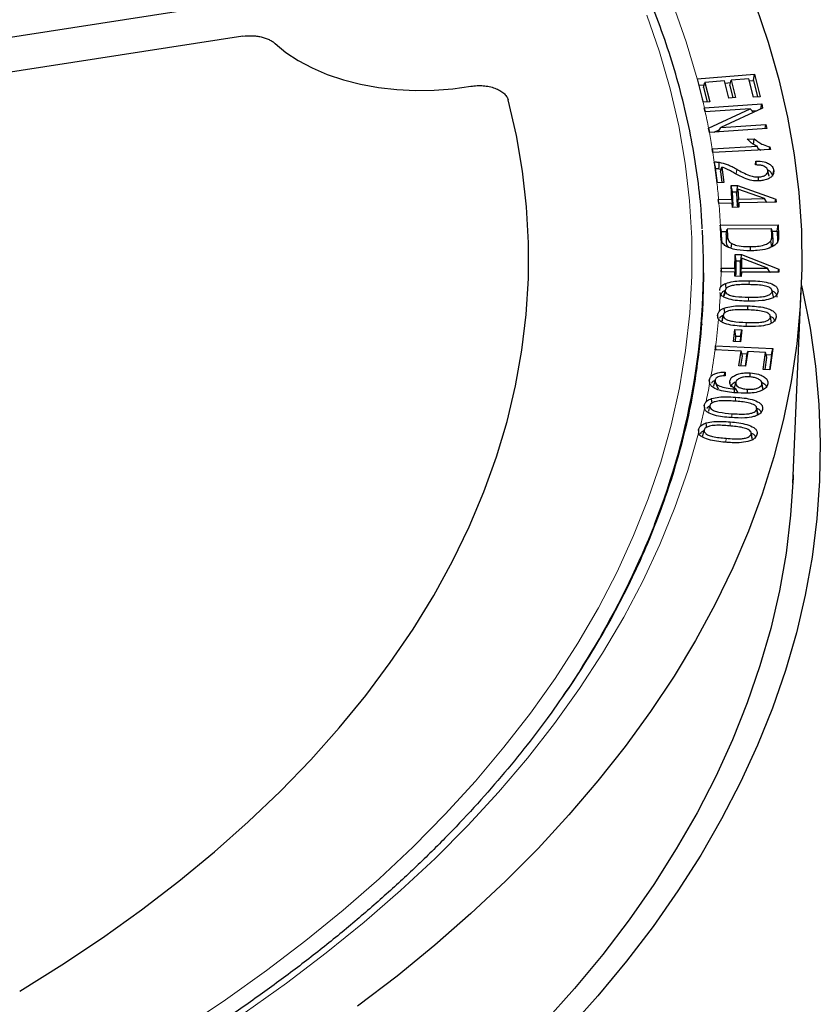
# Model space of a CAD drawing. Units: millimetres. Extents: x 0 to 420, y 0 to 297.
# Drawn here: x 355 to 374, y 193 to 217 of the extents above; entities that cross this region are included whole.
import ezdxf

# ---------------------------------------------------------------- set-up
doc = ezdxf.new("R2010")
doc.units = ezdxf.units.MM

msp = doc.modelspace()

# ---------------------------------------------------------------- linework, layer by layer
at = {"color": 7, "linetype": 'Continuous', "lineweight": 25}
for p, q in [((359.7474, 217.3953), (345.3578, 215.1694)), ((360.1171, 216.5987), (352.6601, 215.4452)), ((371.2509, 215.553), (371.2494, 215.5529)), ((371.2509, 215.553), (372.657, 215.6715)), ((371.92, 215.5059), (371.4408, 215.4655)), ((372.0267, 215.0821), (371.92, 215.5059)), ((372.051, 215.3946), (372.0853, 215.5198)), ((372.5161, 215.5561), (372.0853, 215.5198)), ((372.0853, 215.5198), (372.1921, 215.096)), ((372.6302, 215.1035), (372.5161, 215.5561)), ((372.5295, 215.5031), (372.6314, 215.5117)), ((372.6314, 215.5117), (372.657, 215.6715)), ((372.6314, 215.5117), (372.7321, 215.1121)), ((372.657, 215.6715), (372.7965, 215.1176)), ((371.2883, 215.3986), (371.4256, 215.4101)), ((371.4065, 215.3403), (371.4408, 215.4655)), ((371.4065, 215.3403), (371.495, 214.9896)), ((371.4408, 215.4655), (371.5595, 214.9951)), ((371.9333, 215.4529), (372.0701, 215.4644)), ((372.051, 215.3946), (372.1276, 215.0906)), ((371.5595, 214.9951), (371.3945, 214.9811)), ((372.1921, 215.096), (372.0267, 215.0821)), ((372.7965, 215.1176), (372.6302, 215.1035)), ((371.3945, 214.9811), (371.3936, 214.9811)), ((371.4258, 214.8447), (371.4241, 214.8446)), ((371.4241, 214.8446), (371.4441, 214.7475)), ((371.4451, 214.7476), (371.4241, 214.8446)), ((371.4258, 214.8447), (372.8323, 214.9414)), ((371.4441, 214.7475), (371.4473, 214.7477)), ((372.5508, 214.8235), (371.4473, 214.7477)), ((371.5301, 214.3471), (372.5508, 214.8235)), ((372.8537, 214.8374), (371.8311, 214.3596)), ((372.6298, 214.7328), (372.5508, 214.8235)), ((372.5993, 214.7678), (372.723, 214.7763)), ((372.8118, 214.8178), (372.8323, 214.9414)), ((372.8323, 214.9414), (372.8537, 214.8374)), ((371.5301, 214.3471), (371.527, 214.3457)), ((371.527, 214.3457), (371.5484, 214.2417)), ((371.5495, 214.2418), (371.527, 214.3457)), ((372.9566, 214.3385), (371.5502, 214.2418)), ((371.6701, 214.2501), (371.8018, 214.3115)), ((371.7684, 214.2568), (371.8311, 214.3596)), ((371.8311, 214.3596), (372.9366, 214.4356)), ((372.9201, 214.336), (372.9366, 214.4356)), ((372.9366, 214.4356), (372.9566, 214.3385)), ((371.5484, 214.2417), (371.5502, 214.2418)), ((372.4783, 214.0801), (372.6455, 214.0892)), ((371.6203, 213.8421), (371.6177, 213.842)), ((371.6177, 213.842), (371.633, 213.7469)), ((371.6377, 213.7471), (371.6177, 213.842)), ((371.6203, 213.8421), (372.7177, 213.902)), ((373.0447, 213.8239), (371.6356, 213.747)), ((372.7623, 213.8085), (372.7177, 213.902)), ((372.7448, 213.8451), (372.8086, 213.811)), ((373.0231, 213.8227), (373.0348, 213.8852)), ((373.0348, 213.8852), (373.0447, 213.8239)), ((371.633, 213.7469), (371.6356, 213.747)), ((372.6787, 213.4441), (372.6848, 213.5417)), ((371.6696, 213.5167), (371.6702, 213.5167)), ((371.6696, 213.5167), (371.7343, 213.0092)), ((371.7467, 213.0097), (371.702, 213.3603)), ((371.7835, 213.3539), (371.8369, 213.3391)), ((371.8194, 213.2826), (371.8535, 213.3927)), ((371.8535, 213.3927), (371.9014, 213.0162)), ((373.0118, 213.167), (372.9816, 213.3056)), ((373.103, 213.2024), (373.1259, 213.3097)), ((371.8194, 213.2826), (371.8536, 213.0142)), ((372.7559, 213.0543), (372.7546, 213.1507)), ((371.7352, 213.0092), (371.7343, 213.0092)), ((371.9014, 213.0162), (371.7352, 213.0092)), ((372.0813, 212.9414), (372.2401, 212.9448)), ((372.1027, 212.6054), (372.0813, 212.9414)), ((372.1126, 212.7846), (372.0813, 212.9414)), ((372.2139, 212.7431), (372.2462, 212.8513)), ((372.2331, 212.8074), (372.2401, 212.9448)), ((372.2401, 212.9448), (373.178, 212.6107)), ((372.2462, 212.8513), (372.2615, 212.6088)), ((372.8985, 212.6223), (372.2462, 212.8513)), ((371.7763, 212.5986), (371.7642, 212.5982)), ((371.7642, 212.5982), (371.7702, 212.5033)), ((371.783, 212.5037), (371.7642, 212.5982)), ((371.7763, 212.5986), (372.1027, 212.6054)), ((372.134, 212.4486), (372.1027, 212.6054)), ((372.1126, 212.7846), (372.227, 212.7871)), ((372.134, 212.4486), (372.1126, 212.7846)), ((372.2139, 212.7431), (372.2324, 212.4507)), ((372.2324, 212.4507), (372.2615, 212.6088)), ((372.2615, 212.6088), (372.8985, 212.6223)), ((372.96, 212.5286), (372.8985, 212.6223)), ((373.1626, 212.5329), (373.178, 212.6107)), ((373.178, 212.6107), (373.183, 212.5333)), ((371.7702, 212.5033), (371.7843, 212.5038)), ((372.1087, 212.5106), (371.7843, 212.5038)), ((372.1152, 212.4057), (372.1087, 212.5106)), ((372.1337, 212.4061), (372.1087, 212.5106)), ((372.2741, 212.409), (372.1152, 212.4057)), ((372.1236, 212.4484), (372.134, 212.4486)), ((372.2324, 212.4507), (372.2516, 212.4512)), ((372.2408, 212.4083), (372.2676, 212.5139)), ((373.183, 212.5333), (372.2676, 212.5139)), ((372.2676, 212.5139), (372.2741, 212.409)), ((371.8195, 211.9677), (371.8176, 211.9677)), ((371.8176, 211.9677), (371.8259, 211.6904)), ((371.8484, 211.8106), (371.8176, 211.9677)), ((371.8195, 211.9677), (373.2389, 211.9819)), ((371.9578, 211.7447), (371.9886, 211.8676)), ((373.0744, 211.8785), (371.9886, 211.8676)), ((371.9886, 211.8676), (371.9936, 211.7037)), ((373.0793, 211.717), (373.0744, 211.8785)), ((373.1041, 211.7563), (373.0744, 211.8785)), ((373.2093, 211.8241), (373.2389, 211.9819)), ((373.2389, 211.9819), (373.247, 211.7174)), ((371.8259, 211.6904), (371.8327, 211.6304)), ((371.8484, 211.8106), (371.9746, 211.8118)), ((371.8561, 211.5509), (371.8484, 211.8106)), ((371.9578, 211.7447), (371.9634, 211.5633)), ((373.0879, 211.8229), (373.2093, 211.8241)), ((373.1095, 211.5773), (373.1041, 211.7563)), ((373.2093, 211.8241), (373.2168, 211.5771)), ((372.0838, 211.4022), (372.099, 211.5166)), ((372.5554, 211.3402), (372.5551, 211.4447)), ((373.0825, 211.4391), (373.0543, 211.5854)), ((373.2168, 211.5771), (373.2163, 211.5547)), ((372.1745, 210.9164), (372.1786, 211.2531)), ((372.1786, 211.2531), (372.3383, 211.2525)), ((372.2087, 211.0955), (372.1786, 211.2531)), ((372.3075, 211.0512), (372.3373, 211.1587)), ((372.3315, 211.1378), (372.3383, 211.2525)), ((372.3373, 211.1587), (372.3342, 210.9158)), ((372.9732, 210.9132), (372.3373, 211.1587)), ((372.3383, 211.2525), (373.2527, 210.8946)), ((371.835, 210.9178), (371.834, 210.8224)), ((371.8381, 210.9178), (371.835, 210.9178)), ((371.8532, 210.8223), (371.835, 210.9178)), ((371.8381, 210.9178), (372.1745, 210.9164)), ((372.2046, 210.7589), (372.1745, 210.9164)), ((372.2046, 210.7589), (372.2087, 211.0955)), ((372.2087, 211.0955), (372.3196, 211.0951)), ((372.3075, 211.0512), (372.3038, 210.7585)), ((372.3038, 210.7585), (372.3342, 210.9158)), ((372.3342, 210.9158), (372.9732, 210.9132)), ((373.0343, 210.8175), (372.9732, 210.9132)), ((373.2368, 210.8167), (373.2527, 210.8946)), ((373.2527, 210.8946), (373.2519, 210.8166)), ((371.834, 210.8224), (371.8365, 210.8224)), ((372.1735, 210.821), (371.8365, 210.8224)), ((372.1721, 210.7162), (372.1735, 210.821)), ((372.3317, 210.7156), (372.1721, 210.7162)), ((372.1996, 210.7161), (372.1735, 210.821)), ((372.1889, 210.7589), (372.2046, 210.7589)), ((372.3038, 210.7585), (372.318, 210.7585)), ((372.3075, 210.7157), (372.3332, 210.8204)), ((372.3332, 210.8204), (372.3317, 210.7156)), ((373.2519, 210.8166), (372.3332, 210.8204)), ((373.033, 210.8196), (373.0383, 210.8175)), ((373.5973, 205.6483), (373.8011, 210.4121)), ((371.8073, 210.3198), (371.8171, 210.2825)), ((371.9062, 210.2283), (371.9364, 210.3677)), ((371.9133, 210.2481), (371.9062, 210.2283)), ((373.1097, 210.2523), (373.0806, 210.3875)), ((373.1183, 210.2097), (373.088, 210.3503)), ((372.4935, 209.8991), (372.4946, 209.992)), ((371.7666, 209.6751), (371.7473, 209.7654)), ((371.8589, 209.6223), (371.8891, 209.7612)), ((373.0667, 209.6238), (373.0375, 209.7593)), ((373.0739, 209.5781), (373.0437, 209.7191)), ((371.3557, 209.5824), (371.361, 209.5158)), ((371.8654, 209.6377), (371.8589, 209.6223)), ((372.1405, 209.1189), (372.1732, 209.411)), ((372.1732, 209.411), (372.3474, 209.4046)), ((372.2014, 209.2525), (372.1732, 209.411)), ((372.1863, 209.1172), (372.2014, 209.2525)), ((372.2014, 209.2525), (372.3153, 209.2483)), ((372.3153, 209.2483), (372.3002, 209.113)), ((372.3474, 209.4046), (372.3148, 209.1124)), ((372.3153, 209.2483), (372.3474, 209.4046)), ((371.7006, 209.0139), (371.686, 208.912)), ((371.702, 209.0138), (371.7006, 209.0139)), ((371.7186, 208.9105), (371.7006, 209.0139)), ((371.702, 209.0138), (373.1058, 208.9472)), ((372.3148, 209.1124), (372.1405, 209.1189)), ((371.686, 208.912), (371.6885, 208.9119)), ((372.3245, 208.8817), (371.6885, 208.9119)), ((372.2728, 208.5197), (372.3245, 208.8817)), ((372.3228, 208.5174), (372.3571, 208.7577)), ((372.3571, 208.7577), (372.3245, 208.8817)), ((372.3391, 208.8261), (372.4778, 208.8195)), ((372.4625, 208.7527), (372.4282, 208.5124)), ((372.4902, 208.8739), (372.4385, 208.5119)), ((372.4625, 208.7527), (372.4902, 208.8739)), ((372.925, 208.8532), (372.4902, 208.8739)), ((372.8653, 208.4349), (372.925, 208.8532)), ((372.9153, 208.4325), (372.9577, 208.7292)), ((372.9577, 208.7292), (372.925, 208.8532)), ((372.9397, 208.7976), (373.0731, 208.7913)), ((373.0731, 208.7913), (373.0212, 208.4275)), ((373.1058, 208.9472), (373.0314, 208.4271)), ((373.0731, 208.7913), (373.1058, 208.9472)), ((372.4385, 208.5119), (372.2728, 208.5197)), ((371.1163, 207.7204), (371.2215, 208.4175)), ((371.9345, 208.3709), (371.9335, 208.2796)), ((372.5489, 208.253), (372.5507, 208.3478)), ((373.0314, 208.4271), (372.8653, 208.4349)), ((371.5455, 208.1764), (371.5559, 208.0868)), ((371.5619, 208.099), (371.5455, 208.1764)), ((371.6574, 208.0282), (371.6874, 208.1663)), ((371.7698, 207.9476), (371.6943, 208.1309)), ((372.0566, 208.108), (372.0478, 208.1494)), ((372.1665, 207.9789), (372.1965, 208.117)), ((372.8615, 207.9852), (372.8321, 208.1211)), ((372.8673, 207.9338), (372.8372, 208.0756)), ((372.1637, 207.8649), (372.1656, 207.9568)), ((372.2531, 207.8632), (372.2, 207.9554)), ((372.4845, 207.8548), (372.4863, 207.9485)), ((371.4218, 207.5553), (371.4292, 207.4681)), ((371.4379, 207.4789), (371.4218, 207.5553)), ((371.5329, 207.4079), (371.5629, 207.5457)), ((372.7342, 207.3716), (372.7048, 207.5075)), ((372.7383, 207.3211), (372.7083, 207.4632)), ((372.7383, 207.3211), (372.734, 207.3716)), ((371.2802, 206.9594), (371.2846, 206.872)), ((371.392, 206.8106), (371.4219, 206.9481)), ((372.5712, 206.8951), (372.571, 206.896)), ((372.6005, 206.7598), (372.5716, 206.8935)), ((372.603, 206.7085), (372.5731, 206.8512))]:
    msp.add_line(p, q, dxfattribs=at)
at = {"color": 8, "linetype": 'Continuous', "lineweight": 18}
for p, q in [((372.2023, 213.2266), (372.2184, 213.3423)), ((371.848, 211.5881), (371.8259, 211.6904)), ((373.1095, 211.5773), (373.0793, 211.717)), ((373.2168, 211.5771), (373.247, 211.7174)), ((372.5239, 210.5137), (372.5243, 210.6096)), ((372.5041, 210.1075), (372.5046, 210.2044)), ((372.4477, 209.4888), (372.449, 209.5849)), ((372.1883, 207.6604), (372.1905, 207.7549)), ((372.0994, 207.2526), (372.1018, 207.35)), ((372.059, 207.0623), (372.0614, 207.1485)), ((371.9558, 206.656), (371.9584, 206.7463))]:
    msp.add_line(p, q, dxfattribs=at)
at = {"color": 7, "linetype": 'Continuous', "lineweight": 25, "flags": 128}
for points in [[(372.6826, 217.3659), (372.993, 216.4552), (373.2543, 215.5394), (373.4661, 214.6193), (373.6282, 213.6959), (373.7405, 212.77), (373.8029, 211.8425), (373.8153, 210.9144), (373.7776, 209.9865), (373.69, 209.0597), (373.5525, 208.135), (373.3653, 207.2131), (373.1285, 206.2951), (372.8423, 205.3818), (372.5071, 204.474), (372.1232, 203.5727), (371.6908, 202.6787), (371.2105, 201.7929), (370.6828, 200.9162), (370.108, 200.0494), (369.4869, 199.1933), (368.8199, 198.3488), (368.1077, 197.5166), (367.3511, 196.6977), (366.5507, 195.8927), (365.7073, 195.1025), (364.8218, 194.3278), (363.8949, 193.5694), (362.9277, 192.828)], [(360.9083, 216.418), (361.1714, 216.2008), (361.4739, 216.0014), (361.8123, 215.8222), (362.1823, 215.6653), (362.5798, 215.5326), (362.9999, 215.4256), (363.4376, 215.3456), (363.8879, 215.2936), (364.3453, 215.2702), (364.8043, 215.2757), (365.2596, 215.3099), (365.7058, 215.3726)], [(360.9083, 216.418), (361.1714, 216.2008), (361.4739, 216.0014), (361.8123, 215.8222), (362.1823, 215.6653), (362.5798, 215.5326), (362.9999, 215.4256), (363.4376, 215.3456), (363.8879, 215.2936), (364.3453, 215.2702), (364.8043, 215.2757), (365.2596, 215.3099), (365.7058, 215.3726)], [(371.2494, 215.5529), (371.3728, 215.0632), (371.3936, 214.9811)], [(354.6488, 193.195), (355.6821, 193.8403), (356.677, 194.5054), (357.6323, 195.1896), (358.547, 195.892), (359.4201, 196.6118), (360.2504, 197.3484), (361.0372, 198.1006), (361.7794, 198.8679), (362.4762, 199.6492), (363.1269, 200.4436), (363.7306, 201.2503), (364.2868, 202.0683), (364.7947, 202.8967), (365.2537, 203.7346), (365.6634, 204.5809), (366.0233, 205.4347), (366.333, 206.2951), (366.5921, 207.1611), (366.8003, 208.0316), (366.9574, 208.9056), (367.0631, 209.7823), (367.1175, 210.6605), (367.1204, 211.5392), (367.0717, 212.4176), (366.9717, 213.2944), (366.8203, 214.1688), (366.6178, 215.0398)], [(354.6488, 193.195), (355.6821, 193.8403), (356.677, 194.5054), (357.6323, 195.1896), (358.547, 195.892), (359.4201, 196.6118), (360.2504, 197.3484), (361.0372, 198.1006), (361.7794, 198.8679), (362.4762, 199.6492), (363.1269, 200.4436), (363.7306, 201.2503), (364.2868, 202.0683), (364.7947, 202.8967), (365.2537, 203.7346), (365.6634, 204.5809), (366.0233, 205.4347), (366.333, 206.2951), (366.5921, 207.1611), (366.8003, 208.0316), (366.9574, 208.9056), (367.0631, 209.7823), (367.1175, 210.6605), (367.1204, 211.5392), (367.0717, 212.4176), (366.9717, 213.2944), (366.8203, 214.1688), (366.6178, 215.0398)], [(372.632, 213.9515), (372.6377, 214.01), (372.6455, 214.0892)], [(371.7835, 213.3539), (371.7864, 213.4095), (371.789, 213.4601), (371.7916, 213.5107)], [(373.8043, 210.4898), (373.8302, 210.3766), (374.015, 209.4464), (374.1495, 208.5134), (374.2338, 207.5784), (374.2676, 206.6423), (374.2509, 205.7061), (374.1839, 204.7707), (374.0664, 203.8369), (373.8988, 202.9056), (373.681, 201.9778), (373.4134, 201.0544), (373.0961, 200.1362), (372.7296, 199.2242), (372.314, 198.3192), (371.85, 197.4221), (371.3378, 196.5337), (370.778, 195.655), (370.1711, 194.7867), (369.5178, 193.9298), (368.8186, 193.085), (368.0742, 192.2532), (367.2854, 191.4351)], [(371.9627, 210.4191), (371.9609, 210.4346), (371.9557, 210.4809), (371.9488, 210.5426)], [(371.9396, 210.3855), (371.9247, 210.317), (371.9098, 210.2485)], [(371.9253, 209.8182), (371.9241, 209.8289), (371.9192, 209.8753), (371.9126, 209.9371)], [(371.6154, 207.6095), (371.6152, 207.6116), (371.6107, 207.6582), (371.6047, 207.7202)], [(371.4801, 207.0137), (371.4758, 207.0595), (371.4701, 207.1217)], [(371.31, 206.8176), (371.301, 206.8603), (371.2921, 206.9031), (371.2802, 206.9594)], [(373.6059, 205.8497), (373.6036, 205.7894), (373.5409, 204.8609), (373.428, 203.934), (373.2649, 203.0096), (373.0519, 202.0886), (372.7891, 201.1719), (372.4768, 200.2604), (372.1153, 199.355), (371.705, 198.4565), (371.2462, 197.5658), (370.7394, 196.6839), (370.1852, 195.8116), (369.5839, 194.9496), (368.9363, 194.099), (368.243, 193.2604), (367.5046, 192.4348), (366.7219, 191.6229)]]:
    msp.add_lwpolyline(points, dxfattribs=at)
at = {"color": 8, "linetype": 'Continuous', "lineweight": 18, "flags": 128}
for points in [[(370.6588, 217.3669), (370.9801, 216.4627), (371.2509, 215.553)], [(358.6527, 192.2952), (359.6943, 192.9901), (360.6963, 193.7042), (361.6575, 194.4367), (362.5771, 195.1869), (363.4539, 195.9539), (364.2871, 196.737), (365.0758, 197.5352), (365.8192, 198.3478), (366.5165, 199.174), (367.1669, 200.0128), (367.7698, 200.8633), (368.3244, 201.7247), (368.8304, 202.596), (369.287, 203.4764), (369.6938, 204.3648), (370.0505, 205.2605), (370.3565, 206.1623), (370.6117, 207.0694), (370.8156, 207.9808), (370.9682, 208.8955), (371.0692, 209.8127), (371.1186, 210.7312), (371.1162, 211.6502), (371.0622, 212.5686), (370.9564, 213.4856), (370.7992, 214.4001), (370.5905, 215.3111), (370.3308, 216.2178), (370.0201, 217.1191)], [(371.9634, 211.5633), (371.9725, 211.6054), (371.9815, 211.6475), (371.9936, 211.7037)], [(371.2846, 206.872), (371.0194, 205.9569), (370.7031, 205.0471), (370.3361, 204.1438), (369.9186, 203.2477), (369.4512, 202.36), (368.9343, 201.4814), (368.3685, 200.6129), (367.7543, 199.7554), (367.0925, 198.9099), (366.3836, 198.0771), (365.6285, 197.258), (364.8279, 196.4534), (363.9827, 195.6642), (363.0937, 194.8912), (362.1619, 194.1351), (361.1883, 193.3969), (360.1738, 192.6772)]]:
    msp.add_lwpolyline(points, dxfattribs=at)
at = {"color": 8, "linetype": 'Continuous', "lineweight": 18}
for centre, radius, start, end in [((354.4203, 211.0193), 17.4305, 12.67764, 13.13772), ((354.5766, 211.0536), 17.2704, 10.99384, 12.35109), ((354.7674, 211.0901), 17.0761, 9.2743, 10.63601), ((354.9003, 211.1117), 16.9415, 8.1612, 8.9489), ((355.1062, 211.1379), 16.734, 5.00765, 6.42084), ((355.1998, 211.1458), 16.64, 2.83122, 4.68105), ((355.2695, 211.1489), 16.5703, 359.20108, 1.6653), ((355.2558, 211.1492), 16.5839, 357.60541, 358.87089), ((355.2013, 211.1519), 16.6385, 355.54546, 357.00473), ((355.0731, 211.1632), 16.7672, 352.63515, 354.87112), ((354.8753, 211.1896), 16.9668, 350.0654, 352.28522), ((354.6218, 211.2349), 17.2243, 347.95357, 349.46861), ((354.3607, 211.2921), 17.4915, 345.94407, 347.37207), ((350.0073, 212.6973), 21.7453, 321.8165, 338.24445)]:
    msp.add_arc(centre, radius, start, end, dxfattribs=at)
at = {"color": 7, "linetype": 'Continuous', "lineweight": 25}
for centre, radius, start, end in [((354.3742, 210.9196), 17.0305, 338.35363, 3.10873), ((354.878, 210.8026), 16.5332, 351.76759, 359.98717)]:
    msp.add_arc(centre, radius, start, end, dxfattribs=at)
for points, knots in [([(371.3764, 211.8826), (371.3656, 212.0707), (371.3383, 212.5472), (371.2431, 213.3108), (371.0972, 214.1725), (370.9047, 215.0312), (370.668, 215.8861), (370.3867, 216.7365), (370.0611, 217.5817), (369.6915, 218.4208), (369.2783, 219.253), (368.8217, 220.0777), (368.3223, 220.894), (367.7804, 221.7011), (367.1965, 222.4984), (366.5712, 223.285), (365.905, 224.0602), (365.1987, 224.8233), (364.4527, 225.5736), (363.6679, 226.3103), (362.845, 227.0328), (361.9847, 227.7404), (361.0879, 228.4325), (360.1553, 229.1084), (359.1879, 229.7675), (358.1866, 230.4092), (357.1523, 231.033), (356.0859, 231.6382), (354.9884, 232.2243), (353.861, 232.7909), (352.7044, 233.3373), (351.52, 233.8631), (350.3087, 234.3679), (349.0716, 234.8511), (347.81, 235.3124), (346.5248, 235.7513), (345.2174, 236.1674), (343.8889, 236.5604), (342.5406, 236.9299), (341.1736, 237.2756), (339.7892, 237.5972), (338.3887, 237.8944), (336.9733, 238.1669), (335.5444, 238.4144), (334.1032, 238.6368), (332.6511, 238.8339), (331.1894, 239.0054), (329.7194, 239.1513), (328.2425, 239.2713), (326.76, 239.3655), (325.2733, 239.4336), (323.7837, 239.4757), (322.2926, 239.4917), (320.8014, 239.4816), (319.3113, 239.4453), (317.8238, 239.383), (316.3403, 239.2947), (314.862, 239.1805), (313.3904, 239.0404), (311.9267, 238.8746), (310.4724, 238.6832), (309.0287, 238.4665), (307.5969, 238.2246), (306.1784, 237.9577), (304.7745, 237.666), (303.3864, 237.3499), (302.0154, 237.0096), (300.6628, 236.6454), (299.3297, 236.2576), (298.0175, 235.8467), (296.7273, 235.4128), (295.4603, 234.9566), (294.2176, 234.4782), (293.0004, 233.9783), (291.8098, 233.4571), (290.6469, 232.9152), (289.5128, 232.3532), (288.4085, 231.7713), (287.335, 231.1703), (286.2933, 230.5506), (285.2844, 229.9128), (284.3091, 229.2574), (283.3685, 228.5851), (282.4634, 227.8964), (281.5946, 227.192), (280.763, 226.4725), (279.9693, 225.7385), (279.2143, 224.9908), (278.4987, 224.2301), (277.8231, 223.457), (277.1883, 222.6722), (276.5948, 221.8766), (276.0431, 221.0708), (275.5339, 220.2556), (275.0675, 219.4318), (274.6444, 218.6001), (274.2651, 217.7615), (273.9297, 216.9167), (273.6387, 216.0664), (273.3923, 215.2115), (273.1903, 214.3528), (273.0344, 213.4911), (272.9243, 212.6652), (272.8883, 212.1261), (272.8716, 211.8757)], [0, 0, 0, 0, 0.0063889, 0.0161897, 0.0259921, 0.0357969, 0.045605, 0.0554171, 0.0652336, 0.0750548, 0.0848808, 0.0947116, 0.1045471, 0.114387, 0.1242309, 0.1340785, 0.1439293, 0.1537828, 0.1636387, 0.1734966, 0.183356, 0.1932167, 0.2030783, 0.2129405, 0.2228033, 0.2326662, 0.2425293, 0.2523922, 0.262255, 0.2721175, 0.2819797, 0.2918415, 0.3017029, 0.3115638, 0.3214244, 0.3312845, 0.3411441, 0.3510033, 0.3608622, 0.3707206, 0.3805786, 0.3904363, 0.4002937, 0.4101508, 0.4200076, 0.4298641, 0.4397205, 0.4495766, 0.4594326, 0.4692884, 0.4791442, 0.4889999, 0.4988555, 0.5087112, 0.5185668, 0.5284225, 0.5382783, 0.5481342, 0.5579902, 0.5678464, 0.5777028, 0.5875593, 0.5974162, 0.6072733, 0.6171308, 0.6269886, 0.6368467, 0.6467052, 0.6565642, 0.6664236, 0.6762835, 0.6861438, 0.6960046, 0.7058659, 0.7157277, 0.72559, 0.7354528, 0.745316, 0.7551795, 0.7650435, 0.7749077, 0.784772, 0.7946364, 0.8045006, 0.8143645, 0.8242278, 0.8340903, 0.8439516, 0.8538115, 0.8636696, 0.8735254, 0.8833785, 0.8932285, 0.9030749, 0.9129173, 0.9227554, 0.9325888, 0.9424173, 0.9522408, 0.9620595, 0.9718735, 0.9816833, 0.9914894, 1, 1, 1, 1]), ([(360.1171, 216.5987), (360.1911, 216.6101), (360.2663, 216.6145), (360.3807, 216.6108), (360.4185, 216.6078), (360.4923, 216.5984), (360.5285, 216.592), (360.5993, 216.5759), (360.6338, 216.5661), (360.6988, 216.5438), (360.7297, 216.5312), (360.7881, 216.5031), (360.8156, 216.4876), (360.8654, 216.4545), (360.888, 216.4368), (360.9083, 216.418)], [0, 0, 0, 0, 0.25, 0.25, 0.375, 0.375, 0.5, 0.5, 0.625, 0.625, 0.75, 0.75, 0.875, 0.875, 1, 1, 1, 1]), ([(360.1171, 216.5987), (360.1911, 216.6101), (360.2663, 216.6145), (360.3807, 216.6108), (360.4185, 216.6078), (360.4923, 216.5984), (360.5285, 216.592), (360.5993, 216.5759), (360.6338, 216.5661), (360.6988, 216.5438), (360.7297, 216.5312), (360.7881, 216.5031), (360.8156, 216.4876), (360.8654, 216.4545), (360.888, 216.4368), (360.9083, 216.418)], [0, 0, 0, 0, 0.25, 0.25, 0.375, 0.375, 0.5, 0.5, 0.625, 0.625, 0.75, 0.75, 0.875, 0.875, 1, 1, 1, 1]), ([(365.7058, 215.3726), (365.7551, 215.3812), (365.805, 215.3866), (365.9063, 215.3912), (365.9582, 215.3904), (366.0591, 215.3824), (366.1084, 215.3754), (366.1806, 215.3602), (366.2043, 215.3544), (366.25, 215.3414), (366.2943, 215.3271), (366.3358, 215.3101), (366.3759, 215.2917), (366.3952, 215.2819), (366.4497, 215.2508), (366.4818, 215.2281), (366.5237, 215.1911), (366.5366, 215.1782), (366.5598, 215.1519), (366.5701, 215.1385), (366.5971, 215.0975), (366.6101, 215.0692), (366.6178, 215.0398)], [0, 0, 0, 0, 0.125, 0.125, 0.25, 0.25, 0.375, 0.375, 0.4375, 0.4375, 0.5, 0.5625, 0.5625, 0.625, 0.625, 0.75, 0.75, 0.8125, 0.8125, 0.875, 0.875, 1, 1, 1, 1]), ([(365.7058, 215.3726), (365.7551, 215.3812), (365.805, 215.3866), (365.9063, 215.3912), (365.9582, 215.3904), (366.0591, 215.3824), (366.1084, 215.3754), (366.1806, 215.3602), (366.2043, 215.3544), (366.25, 215.3414), (366.2943, 215.3271), (366.3358, 215.3101), (366.3759, 215.2917), (366.3952, 215.2819), (366.4497, 215.2508), (366.4818, 215.2281), (366.5237, 215.1911), (366.5366, 215.1782), (366.5598, 215.1519), (366.5701, 215.1385), (366.5971, 215.0975), (366.6101, 215.0692), (366.6178, 215.0398)], [0, 0, 0, 0, 0.125, 0.125, 0.25, 0.25, 0.375, 0.375, 0.4375, 0.4375, 0.5, 0.5625, 0.5625, 0.625, 0.625, 0.75, 0.75, 0.8125, 0.8125, 0.875, 0.875, 1, 1, 1, 1]), ([(372.7177, 213.902), (372.692, 213.9156), (372.6406, 213.9429), (372.5589, 214.0022), (372.5097, 214.0498), (372.4783, 214.0801)], [0, 0, 0, 0, 0.266585, 0.5330662, 1, 1, 1, 1]), ([(372.6455, 214.0892), (372.6817, 214.0589), (372.7459, 214.0053), (372.875, 213.9332), (372.9767, 213.9027), (373.0348, 213.8852)], [0, 0, 0, 0, 0.3584873, 0.6338019, 1, 1, 1, 1]), ([(372.6848, 213.5417), (372.7562, 213.5381), (372.8695, 213.5324), (373.0026, 213.4836), (373.0854, 213.4212), (373.118, 213.359), (373.1243, 213.3197), (373.1259, 213.3097)], [0, 0, 0, 0, 0.3175684, 0.5044715, 0.6918296, 0.9215677, 1, 1, 1, 1]), ([(372.7029, 213.4435), (372.7017, 213.4499), (372.6957, 213.4827), (372.6897, 213.5154), (372.6848, 213.5417)], [0, 0, 0, 0, 0.1950518, 1, 1, 1, 1]), ([(371.702, 213.3603), (371.6982, 213.3785), (371.6909, 213.4138), (371.6801, 213.4659), (371.6731, 213.4997), (371.6696, 213.5167)], [0, 0, 0, 0, 0.3493089, 0.6746536, 1, 1, 1, 1]), ([(371.6702, 213.5167), (371.6803, 213.5171), (371.7006, 213.518), (371.7416, 213.5174), (371.7716, 213.5134), (371.7916, 213.5107)], [0, 0, 0, 0, 0.2468667, 0.4993075, 1, 1, 1, 1]), ([(371.702, 213.3603), (371.7123, 213.3602), (371.7399, 213.36), (371.7667, 213.3563), (371.7835, 213.3539)], [0, 0, 0, 0, 0.3751084, 1, 1, 1, 1]), ([(371.7916, 213.5107), (371.8575, 213.4955), (371.9715, 213.4692), (372.1063, 213.4044), (372.1809, 213.3631), (372.2184, 213.3423)], [0, 0, 0, 0, 0.404994, 0.700983, 1, 1, 1, 1]), ([(372.1449, 213.2556), (372.1197, 213.2694), (372.0693, 213.2971), (371.9786, 213.3476), (371.9012, 213.3755), (371.8535, 213.3927)], [0, 0, 0, 0, 0.2770365, 0.5541111, 1, 1, 1, 1]), ([(372.2184, 213.3423), (372.2685, 213.3144), (372.3683, 213.2587), (372.5106, 213.1921), (372.6445, 213.1536), (372.722, 213.1516), (372.7546, 213.1507)], [0, 0, 0, 0, 0.323052, 0.643215, 0.8501268, 1, 1, 1, 1]), ([(372.9816, 213.3056), (372.9761, 213.326), (372.9665, 213.3614), (372.9143, 213.4034), (372.8492, 213.4303), (372.7676, 213.4448), (372.7096, 213.4443), (372.6787, 213.4441)], [0, 0, 0, 0, 0.2431164, 0.4222267, 0.6011238, 0.7879022, 1, 1, 1, 1]), ([(372.7546, 213.1507), (372.7899, 213.1544), (372.8565, 213.1612), (372.9304, 213.1978), (372.9724, 213.2402), (372.984, 213.2774), (372.9822, 213.2989), (372.9816, 213.3056)], [0, 0, 0, 0, 0.27029, 0.5097166, 0.7151405, 0.9100185, 1, 1, 1, 1]), ([(373.1259, 213.3097), (373.1261, 213.2776), (373.1265, 213.2211), (373.0664, 213.1467), (372.9767, 213.0932), (372.8695, 213.0618), (372.7945, 213.0561), (372.7631, 213.0538)], [0, 0, 0, 0, 0.2572443, 0.4524575, 0.6475101, 0.8520378, 1, 1, 1, 1]), ([(372.9719, 213.3281), (372.9776, 213.3259), (373.0144, 213.3116), (373.0641, 213.262), (373.09, 213.2079), (373.095, 213.1737), (373.0958, 213.1685)], [0, 0, 0, 0, 0.0658781, 0.4267449, 0.9129915, 1, 1, 1, 1]), ([(373.0081, 213.1854), (373.0032, 213.2083), (372.9932, 213.254), (372.9833, 213.2997), (372.9783, 213.3226)], [0, 0, 0, 0, 0.5, 1, 1, 1, 1]), ([(372.7631, 213.0538), (372.7052, 213.0552), (372.5778, 213.0583), (372.364, 213.1344), (372.2298, 213.2086), (372.1449, 213.2556)], [0, 0, 0, 0, 0.2344668, 0.5157333, 1, 1, 1, 1]), ([(372.5551, 211.34), (372.4415, 211.3432), (372.2634, 211.3484), (372.0514, 211.4044), (371.9221, 211.4707), (371.8554, 211.5504), (371.8398, 211.6056), (371.8327, 211.6304)], [0, 0, 0, 0, 0.34546781, 0.541398, 0.70340756, 0.86643127, 1, 1, 1, 1]), ([(371.9936, 211.7037), (371.995, 211.6837), (371.9984, 211.6334), (372.0253, 211.5649), (372.0797, 211.5293), (372.099, 211.5166)], [0, 0, 0, 0, 0.29929921, 0.75140817, 1, 1, 1, 1]), ([(373.0543, 211.5854), (373.0607, 211.5981), (373.0734, 211.6236), (373.079, 211.668), (373.0792, 211.6991), (373.0793, 211.717)], [0, 0, 0, 0, 0.2982579, 0.5954664, 1, 1, 1, 1]), ([(373.247, 211.7174), (373.2471, 211.6973), (373.2473, 211.6643), (373.2427, 211.6184), (373.2348, 211.593), (373.2308, 211.5802)], [0, 0, 0, 0, 0.43793006, 0.71808841, 1, 1, 1, 1]), ([(371.9634, 211.5633), (371.9638, 211.543), (371.9647, 211.4986), (371.9914, 211.4568), (372.006, 211.4341)], [0, 0, 0, 0, 0.4557031, 1, 1, 1, 1]), ([(372.099, 211.5166), (372.14, 211.5005), (372.2411, 211.4607), (372.4048, 211.4455), (372.5159, 211.4449), (372.5551, 211.4447)], [0, 0, 0, 0, 0.3060692, 0.7554328, 1, 1, 1, 1]), ([(372.5551, 211.4447), (372.6124, 211.4462), (372.7276, 211.4494), (372.8826, 211.4776), (372.998, 211.5262), (373.0372, 211.5673), (373.0543, 211.5854)], [0, 0, 0, 0, 0.2925598, 0.5876194, 0.8191334, 1, 1, 1, 1]), ([(373.1322, 211.4668), (373.0799, 211.4397), (372.9634, 211.3792), (372.7521, 211.3465), (372.6111, 211.3418), (372.5551, 211.34)], [0, 0, 0, 0, 0.3296998, 0.7339767, 1, 1, 1, 1]), ([(373.0825, 211.4391), (373.0892, 211.4522), (373.1027, 211.4785), (373.1092, 211.5252), (373.1094, 211.5581), (373.1095, 211.5773)], [0, 0, 0, 0, 0.2940501, 0.587309, 1, 1, 1, 1]), ([(373.2308, 211.5802), (373.2225, 211.5632), (373.2083, 211.5342), (373.1733, 211.4962), (373.146, 211.4767), (373.1322, 211.4668)], [0, 0, 0, 0, 0.414378, 0.7036861, 1, 1, 1, 1]), ([(371.8252, 210.4563), (371.814, 210.4366), (371.7976, 210.4081), (371.7951, 210.3785), (371.7943, 210.3693)], [0, 0, 0, 0, 0.6888059, 1, 1, 1, 1]), ([(371.8252, 210.4563), (371.8267, 210.4582), (371.8436, 210.4803), (371.8818, 210.5122), (371.9304, 210.5342), (371.9488, 210.5426)], [0, 0, 0, 0, 0.0559323, 0.6411121, 1, 1, 1, 1]), ([(372.5196, 210.5126), (372.4593, 210.5129), (372.3408, 210.5136), (372.1848, 210.505), (372.0618, 210.4816), (371.9898, 210.4471), (371.9454, 210.4086), (371.9395, 210.3815), (371.9364, 210.3677)], [0, 0, 0, 0, 0.2573937, 0.505683, 0.6669153, 0.800659, 0.8984233, 1, 1, 1, 1]), ([(371.9488, 210.5426), (372.0079, 210.5602), (372.1255, 210.5953), (372.3253, 210.6095), (372.4574, 210.6096), (372.5243, 210.6096)], [0, 0, 0, 0, 0.3325802, 0.6623153, 1, 1, 1, 1]), ([(372.9923, 210.456), (372.9475, 210.4686), (372.8521, 210.4955), (372.6889, 210.5076), (372.5764, 210.5109), (372.5196, 210.5126)], [0, 0, 0, 0, 0.30497041, 0.64975708, 1, 1, 1, 1]), ([(372.5243, 210.6096), (372.5949, 210.6077), (372.7358, 210.6038), (372.9421, 210.5774), (373.1035, 210.5266), (373.1971, 210.4587), (373.2297, 210.3998), (373.2307, 210.362), (373.2311, 210.3469)], [0, 0, 0, 0, 0.2245004, 0.4475764, 0.6679046, 0.79229, 0.9170667, 1, 1, 1, 1]), ([(373.088, 210.3503), (373.0857, 210.3673), (373.0812, 210.3997), (373.0385, 210.4352), (373.0051, 210.4502), (372.9923, 210.456)], [0, 0, 0, 0, 0.4078846, 0.7732077, 1, 1, 1, 1]), ([(372.5, 210.1073), (372.4293, 210.1092), (372.2885, 210.113), (372.0821, 210.1395), (371.9219, 210.1902), (371.843, 210.2464), (371.8226, 210.2748), (371.8171, 210.2825)], [0, 0, 0, 0, 0.2684278, 0.5350853, 0.7981505, 0.9452046, 1, 1, 1, 1]), ([(371.8244, 210.2294), (371.8306, 210.2582), (371.8411, 210.3072), (371.8953, 210.3542), (371.9296, 210.3704), (371.9371, 210.3739)], [0, 0, 0, 0, 0.5287375, 0.897894, 1, 1, 1, 1]), ([(371.9364, 210.3677), (371.9383, 210.3535), (371.9421, 210.3249), (371.9877, 210.2821), (372.07, 210.2423), (372.2505, 210.2111), (372.4001, 210.2071), (372.5046, 210.2044)], [0, 0, 0, 0, 0.1045178, 0.2095942, 0.3610876, 0.5535898, 1, 1, 1, 1]), ([(373.2311, 210.3469), (373.2247, 210.3164), (373.2136, 210.2635), (373.1371, 210.2004), (373.0168, 210.1489), (372.8002, 210.1069), (372.6142, 210.1072), (372.5, 210.1073)], [0, 0, 0, 0, 0.1664638, 0.2890642, 0.4112965, 0.6387186, 1, 1, 1, 1]), ([(372.5046, 210.2044), (372.5686, 210.2041), (372.6924, 210.2034), (372.8513, 210.2128), (372.9752, 210.2388), (373.0455, 210.2758), (373.0823, 210.3156), (373.0862, 210.3394), (373.088, 210.3503)], [0, 0, 0, 0, 0.2721638, 0.5267271, 0.675369, 0.8250073, 0.920108, 1, 1, 1, 1]), ([(373.0863, 210.3611), (373.0913, 210.3594), (373.1272, 210.3474), (373.1699, 210.3072), (373.2, 210.2551), (373.2006, 210.2209), (373.2009, 210.2074)], [0, 0, 0, 0, 0.0579375, 0.412606, 0.7684882, 1, 1, 1, 1]), ([(371.7895, 209.8596), (371.8096, 209.8779), (371.8426, 209.9082), (371.8928, 209.9289), (371.9126, 209.9371)], [0, 0, 0, 0, 0.6049359, 1, 1, 1, 1]), ([(371.9126, 209.9371), (371.9717, 209.9533), (372.0912, 209.986), (372.2927, 209.9962), (372.4267, 209.9934), (372.4946, 209.992)], [0, 0, 0, 0, 0.325862, 0.6588109, 1, 1, 1, 1]), ([(372.4946, 209.992), (372.5649, 209.9885), (372.7053, 209.9816), (372.8998, 209.9527), (373.0501, 209.9039), (373.1449, 209.8423), (373.1877, 209.7772), (373.1872, 209.733), (373.187, 209.7126)], [0, 0, 0, 0, 0.22310663, 0.44490074, 0.62988988, 0.75900693, 0.88878045, 1, 1, 1, 1]), ([(371.7473, 209.7654), (371.7472, 209.7384), (371.7472, 209.7037), (371.7684, 209.6714), (371.7732, 209.6642)], [0, 0, 0, 0, 0.77650707, 1, 1, 1, 1]), ([(371.7895, 209.8596), (371.7758, 209.8404), (371.754, 209.8099), (371.7491, 209.7774), (371.7473, 209.7654)], [0, 0, 0, 0, 0.6309313, 1, 1, 1, 1]), ([(371.8043, 209.6871), (371.8069, 209.6943), (371.8167, 209.7214), (371.8524, 209.7475), (371.8847, 209.7621), (371.8895, 209.7642)], [0, 0, 0, 0, 0.2370798, 0.8877258, 1, 1, 1, 1]), ([(371.8918, 209.775), (371.8869, 209.7522), (371.877, 209.7066), (371.8671, 209.661), (371.8621, 209.6382)], [0, 0, 0, 0, 0.49999989, 1, 1, 1, 1]), ([(372.4836, 209.8944), (372.4247, 209.896), (372.3083, 209.8992), (372.1519, 209.8942), (372.0262, 209.8744), (371.9495, 209.8413), (371.9012, 209.8035), (371.8932, 209.7755), (371.8891, 209.7612)], [0, 0, 0, 0, 0.2502754, 0.4946196, 0.663739, 0.7940849, 0.8949423, 1, 1, 1, 1]), ([(371.8891, 209.7612), (371.8899, 209.7471), (371.8916, 209.7189), (371.9327, 209.6764), (372.0062, 209.6359), (372.1843, 209.5972), (372.3375, 209.5901), (372.449, 209.5849)], [0, 0, 0, 0, 0.10237479, 0.20548409, 0.34878775, 0.5261831, 1, 1, 1, 1]), ([(373.187, 209.7126), (373.1781, 209.6807), (373.1628, 209.6262), (373.0775, 209.5641), (372.9484, 209.5153), (372.7299, 209.4803), (372.5465, 209.4847), (372.438, 209.4873)], [0, 0, 0, 0, 0.1736883, 0.2976272, 0.4211654, 0.6578789, 1, 1, 1, 1]), ([(372.449, 209.5849), (372.51, 209.5833), (372.6291, 209.58), (372.786, 209.5856), (372.9102, 209.6059), (372.9849, 209.6392), (373.0323, 209.6775), (373.0399, 209.7053), (373.0437, 209.7191)], [0, 0, 0, 0, 0.2586147, 0.5051294, 0.6640436, 0.7960693, 0.8982499, 1, 1, 1, 1]), ([(372.9545, 209.8276), (372.9107, 209.8411), (372.8167, 209.87), (372.6539, 209.8858), (372.5407, 209.8915), (372.4836, 209.8944)], [0, 0, 0, 0, 0.3023807, 0.6484176, 1, 1, 1, 1]), ([(373.0437, 209.7191), (373.043, 209.7339), (373.0417, 209.7637), (373.0057, 209.8019), (372.9704, 209.8196), (372.9545, 209.8276)], [0, 0, 0, 0, 0.3523482, 0.7081786, 1, 1, 1, 1]), ([(373.0428, 209.7347), (373.0505, 209.7319), (373.0889, 209.7182), (373.1299, 209.6803), (373.1431, 209.6446), (373.1488, 209.6292)], [0, 0, 0, 0, 0.1243813, 0.6219657, 1, 1, 1, 1]), ([(372.438, 209.4873), (372.3676, 209.4908), (372.2273, 209.4977), (372.0221, 209.5282), (371.8646, 209.5827), (371.7937, 209.6369), (371.7757, 209.6609), (371.7732, 209.6642)], [0, 0, 0, 0, 0.276007, 0.5503372, 0.8225625, 0.9755612, 1, 1, 1, 1]), ([(371.2411, 208.4758), (371.2033, 208.2294), (371.1219, 207.6997), (370.9423, 206.8896), (370.7143, 206.0462), (370.4408, 205.2073), (370.1234, 204.3736), (369.7622, 203.5459), (369.3577, 202.7249), (368.9101, 201.9113), (368.4199, 201.1059), (367.8876, 200.3093), (367.3137, 199.5223), (366.6986, 198.7455), (366.043, 197.9795), (365.3473, 197.2252), (364.6123, 196.4831), (363.8385, 195.7539), (363.0267, 195.0383), (362.1775, 194.3369), (361.2916, 193.6503), (360.37, 192.9792), (359.4134, 192.3243), (358.4226, 191.686), (357.3986, 191.0651), (356.3423, 190.4621), (355.2546, 189.8775), (354.1365, 189.312), (352.989, 188.766), (351.8132, 188.24), (350.6101, 187.7346), (349.3809, 187.2503), (348.1266, 186.7874), (346.8484, 186.3465), (345.5475, 185.9279), (344.2251, 185.5321), (342.8824, 185.1594), (341.5205, 184.8102), (340.1409, 184.4848), (338.7447, 184.1835), (337.3331, 183.9066), (335.9076, 183.6544), (334.4695, 183.427), (333.0199, 183.2248), (331.5604, 183.0479), (330.0921, 182.8964), (328.6166, 182.7706), (327.135, 182.6705), (325.6489, 182.5962), (324.1595, 182.5479), (322.6682, 182.5254), (321.1764, 182.529), (319.6855, 182.5585), (318.1968, 182.6139), (316.7118, 182.6952), (315.2317, 182.8023), (313.758, 182.9352), (312.292, 183.0936), (310.835, 183.2774), (309.3884, 183.4865), (307.9535, 183.7207), (306.5316, 183.9796), (305.1241, 184.2632), (303.7322, 184.5711), (302.3572, 184.9031), (301.0004, 185.2587), (299.6631, 185.6378), (298.3464, 186.0399), (297.0515, 186.4646), (295.7797, 186.9115), (294.5322, 187.3803), (293.31, 187.8704), (292.1142, 188.3815), (290.9461, 188.9129), (289.8065, 189.4643), (288.6967, 190.035), (287.6175, 190.6246), (286.57, 191.2325), (285.5551, 191.8581), (284.5738, 192.5009), (283.6268, 193.1601), (282.7151, 193.8352), (281.8395, 194.5256), (281.0007, 195.2306), (280.1995, 195.9496), (279.4366, 196.6819), (278.7127, 197.4268), (278.0283, 198.1836), (277.3842, 198.9517), (276.7807, 199.7304), (276.2185, 200.519), (275.698, 201.3169), (275.2197, 202.1233), (274.784, 202.9375), (274.3913, 203.7589), (274.0419, 204.5868), (273.7364, 205.4205), (273.4744, 206.2592), (273.2582, 207.1023), (273.095, 207.8823), (273.0245, 208.3819), (272.994, 208.5984)], [0, 0, 0, 0, 0.0088845, 0.0190976, 0.0293049, 0.0395053, 0.0496983, 0.0598834, 0.0700606, 0.08023, 0.0903921, 0.1005474, 0.1106965, 0.1208402, 0.1309791, 0.1411139, 0.1512454, 0.1613741, 0.1715005, 0.1816253, 0.1917488, 0.2018715, 0.2119936, 0.2221155, 0.2322372, 0.2423591, 0.2524813, 0.2626038, 0.2727269, 0.2828504, 0.2929747, 0.3030995, 0.313225, 0.3233513, 0.3334782, 0.3436057, 0.3537339, 0.3638627, 0.3739922, 0.3841221, 0.3942526, 0.4043836, 0.414515, 0.4246469, 0.434779, 0.4449115, 0.4550443, 0.4651773, 0.4753104, 0.4854437, 0.4955771, 0.5057105, 0.5158439, 0.5259773, 0.5361105, 0.5462436, 0.5563764, 0.5665091, 0.5766414, 0.5867733, 0.5969049, 0.6070361, 0.6171667, 0.6272969, 0.6374265, 0.6475554, 0.6576838, 0.6678115, 0.6779384, 0.6880647, 0.6981902, 0.7083149, 0.7184389, 0.7285621, 0.7386846, 0.7488065, 0.7589277, 0.7690483, 0.7791685, 0.7892884, 0.7994082, 0.809528, 0.8196481, 0.8297687, 0.8398902, 0.850013, 0.8601376, 0.8702645, 0.8803943, 0.8905277, 0.9006652, 0.9108078, 0.920956, 0.9311107, 0.9412724, 0.9514416, 0.9616188, 0.9718041, 0.9819974, 0.9921982, 1, 1, 1, 1]), ([(371.5876, 208.2624), (371.574, 208.2433), (371.554, 208.2154), (371.5476, 208.1857), (371.5455, 208.1764)], [0, 0, 0, 0, 0.6845549, 1, 1, 1, 1]), ([(371.5876, 208.2624), (371.5896, 208.2645), (371.609, 208.2854), (371.6602, 208.3211), (371.767, 208.3584), (371.864, 208.3697), (371.9236, 208.3707), (371.9345, 208.3709)], [0, 0, 0, 0, 0.0298165, 0.2986881, 0.5673857, 0.9205383, 1, 1, 1, 1]), ([(371.9335, 208.2796), (371.8961, 208.2773), (371.8361, 208.2735), (371.7608, 208.2517), (371.7159, 208.2227), (371.6939, 208.1925), (371.6892, 208.1735), (371.6874, 208.1663)], [0, 0, 0, 0, 0.3228583, 0.5174121, 0.7131903, 0.8919466, 1, 1, 1, 1]), ([(371.9166, 208.2778), (371.9175, 208.2825), (371.9235, 208.3135), (371.9295, 208.3445), (371.9345, 208.3709)], [0, 0, 0, 0, 0.1506877, 1, 1, 1, 1]), ([(372.0478, 208.1494), (372.0571, 208.1757), (372.0755, 208.2276), (372.1627, 208.2876), (372.2743, 208.3302), (372.4079, 208.3521), (372.5032, 208.3492), (372.5507, 208.3478)], [0, 0, 0, 0, 0.2029185, 0.4001712, 0.5795615, 0.790671, 1, 1, 1, 1]), ([(372.5272, 208.2516), (372.4801, 208.2522), (372.4009, 208.2533), (372.3002, 208.2241), (372.2322, 208.1855), (372.2034, 208.1459), (372.1979, 208.1228), (372.1965, 208.117)], [0, 0, 0, 0, 0.3083719, 0.5193834, 0.7302923, 0.9326533, 1, 1, 1, 1]), ([(372.8372, 208.0756), (372.8374, 208.0915), (372.8378, 208.1233), (372.7966, 208.1713), (372.727, 208.2132), (372.6307, 208.2421), (372.5611, 208.2484), (372.5272, 208.2516)], [0, 0, 0, 0, 0.1690317, 0.3389072, 0.5626147, 0.7872931, 1, 1, 1, 1]), ([(372.5507, 208.3478), (372.621, 208.3404), (372.7408, 208.3278), (372.8797, 208.2674), (372.9635, 208.1965), (372.9886, 208.1286), (372.984, 208.0899), (372.9827, 208.0783)], [0, 0, 0, 0, 0.2976704, 0.5068105, 0.7162812, 0.9146339, 1, 1, 1, 1]), ([(372.2534, 207.8571), (372.1834, 207.8621), (372.0439, 207.8721), (371.8466, 207.9048), (371.6896, 207.9587), (371.5938, 208.0238), (371.5671, 208.0681), (371.5559, 208.0868)], [0, 0, 0, 0, 0.2475992, 0.4937268, 0.7157335, 0.8805852, 1, 1, 1, 1]), ([(371.6081, 208.0987), (371.611, 208.1054), (371.6223, 208.1308), (371.6548, 208.1544), (371.6854, 208.1653), (371.6874, 208.166)], [0, 0, 0, 0, 0.2470699, 0.9525774, 1, 1, 1, 1]), ([(371.6874, 208.1663), (371.6874, 208.1455), (371.6875, 208.1069), (371.7381, 208.0586), (371.8243, 208.013), (371.9708, 207.9764), (372.0965, 207.9638), (372.1656, 207.9568)], [0, 0, 0, 0, 0.1594053, 0.2963093, 0.4246305, 0.6839863, 1, 1, 1, 1]), ([(372.2, 207.9554), (372.1642, 207.9749), (372.0932, 208.0136), (372.0446, 208.0856), (372.0469, 208.1314), (372.0478, 208.1494)], [0, 0, 0, 0, 0.3818144, 0.757588, 1, 1, 1, 1]), ([(372.0779, 208.0077), (372.0848, 208.0275), (372.0999, 208.0711), (372.1435, 208.1124), (372.1785, 208.1271), (372.1794, 208.1275)], [0, 0, 0, 0, 0.4479379, 0.9844146, 1, 1, 1, 1]), ([(372.1965, 208.117), (372.1965, 208.0962), (372.1965, 208.0576), (372.2463, 208.0102), (372.3182, 207.9743), (372.402, 207.9554), (372.4626, 207.9505), (372.4863, 207.9485)], [0, 0, 0, 0, 0.23040996, 0.42780696, 0.60111141, 0.84424142, 1, 1, 1, 1]), ([(372.9827, 208.0783), (372.9724, 208.0499), (372.9519, 207.9934), (372.8596, 207.9252), (372.7262, 207.8737), (372.5177, 207.8442), (372.354, 207.8522), (372.2534, 207.8571)], [0, 0, 0, 0, 0.1612295, 0.3198292, 0.4706163, 0.6746261, 1, 1, 1, 1]), ([(372.4863, 207.9485), (372.5354, 207.9474), (372.6178, 207.9456), (372.7263, 207.9714), (372.7947, 208.0069), (372.8288, 208.0447), (372.8349, 208.0671), (372.8372, 208.0756)], [0, 0, 0, 0, 0.315875, 0.5305178, 0.7459573, 0.9025132, 1, 1, 1, 1]), ([(372.8325, 208.1196), (372.8416, 208.1156), (372.8878, 208.0959), (372.9326, 208.0536), (372.9413, 208.0145), (372.9441, 208.0017)], [0, 0, 0, 0, 0.1434188, 0.7213283, 1, 1, 1, 1]), ([(371.6047, 207.7202), (371.6631, 207.734), (371.7767, 207.7608), (371.9782, 207.7665), (372.1138, 207.7591), (372.1905, 207.7549)], [0, 0, 0, 0, 0.3147519, 0.6126278, 1, 1, 1, 1]), ([(372.1656, 207.9568), (372.1688, 207.9567), (372.1754, 207.9564), (372.1868, 207.9559), (372.195, 207.9556), (372.2, 207.9554)], [0, 0, 0, 0, 0.2851612, 0.5703216, 1, 1, 1, 1]), ([(372.1905, 207.7549), (372.2605, 207.7491), (372.4001, 207.7374), (372.6014, 207.6992), (372.7537, 207.6391), (372.8357, 207.5657), (372.8577, 207.5048), (372.8524, 207.4669), (372.8503, 207.4517)], [0, 0, 0, 0, 0.22379682, 0.4461264, 0.6672085, 0.79181604, 0.91664751, 1, 1, 1, 1]), ([(371.4668, 207.6401), (371.4525, 207.6212), (371.4317, 207.5938), (371.4242, 207.5644), (371.4218, 207.5553)], [0, 0, 0, 0, 0.689065, 1, 1, 1, 1]), ([(371.4668, 207.6401), (371.4689, 207.6423), (371.4895, 207.6638), (371.5332, 207.6937), (371.585, 207.7129), (371.6047, 207.7202)], [0, 0, 0, 0, 0.065074, 0.6461542, 1, 1, 1, 1]), ([(371.4871, 207.4772), (371.4903, 207.4838), (371.5028, 207.5098), (371.5367, 207.5314), (371.5654, 207.543), (371.5655, 207.5431)], [0, 0, 0, 0, 0.2508575, 0.9965124, 1, 1, 1, 1]), ([(371.5629, 207.5457), (371.5623, 207.5314), (371.561, 207.5026), (371.5985, 207.4582), (371.6696, 207.415), (371.8428, 207.3712), (371.9936, 207.3589), (372.1018, 207.35)], [0, 0, 0, 0, 0.10440785, 0.20959124, 0.35357717, 0.53609327, 1, 1, 1, 1]), ([(372.1692, 207.6578), (372.0549, 207.6657), (371.8927, 207.6768), (371.702, 207.6519), (371.6216, 207.6174), (371.5768, 207.5833), (371.5674, 207.5579), (371.5629, 207.5457)], [0, 0, 0, 0, 0.4880123, 0.6923973, 0.8104955, 0.909228, 1, 1, 1, 1]), ([(372.631, 207.5744), (372.5889, 207.5894), (372.4986, 207.6217), (372.338, 207.6433), (372.2258, 207.653), (372.1692, 207.6578)], [0, 0, 0, 0, 0.3019097, 0.6481402, 1, 1, 1, 1]), ([(372.7083, 207.4632), (372.7088, 207.4806), (372.7098, 207.5136), (372.6728, 207.5513), (372.6423, 207.5682), (372.631, 207.5744)], [0, 0, 0, 0, 0.4127485, 0.7817904, 1, 1, 1, 1]), ([(372.0805, 207.253), (372.0106, 207.2589), (371.8712, 207.2706), (371.6696, 207.3083), (371.5187, 207.3686), (371.4486, 207.4297), (371.4334, 207.4598), (371.4292, 207.4681)], [0, 0, 0, 0, 0.2668874, 0.5320744, 0.7948848, 0.9434783, 1, 1, 1, 1]), ([(372.8503, 207.4517), (372.8387, 207.4212), (372.8186, 207.3685), (372.7306, 207.3097), (372.6016, 207.2654), (372.3791, 207.2357), (372.1941, 207.2464), (372.0805, 207.253)], [0, 0, 0, 0, 0.1687298, 0.2914879, 0.4138044, 0.6401342, 1, 1, 1, 1]), ([(372.1018, 207.35), (372.1604, 207.3463), (372.2781, 207.339), (372.4356, 207.3384), (372.5632, 207.3548), (372.6413, 207.3853), (372.6921, 207.4215), (372.7028, 207.4491), (372.7083, 207.4632)], [0, 0, 0, 0, 0.2502421, 0.5019998, 0.666282, 0.7947987, 0.8955135, 1, 1, 1, 1]), ([(372.7098, 207.4845), (372.7224, 207.4795), (372.7646, 207.4626), (372.8019, 207.4258), (372.8102, 207.395), (372.813, 207.3848)], [0, 0, 0, 0, 0.2205544, 0.7399925, 1, 1, 1, 1]), ([(371.3286, 207.0439), (371.3134, 207.0252), (371.2914, 206.9979), (371.2829, 206.9686), (371.2802, 206.9594)], [0, 0, 0, 0, 0.6872568, 1, 1, 1, 1]), ([(371.3286, 207.0439), (371.3307, 207.046), (371.3525, 207.0672), (371.3978, 207.0962), (371.4505, 207.1147), (371.4701, 207.1217)], [0, 0, 0, 0, 0.0627624, 0.6504668, 1, 1, 1, 1]), ([(372.0367, 207.052), (371.9212, 207.0614), (371.7579, 207.0747), (371.5653, 207.0521), (371.4838, 207.0192), (371.4377, 206.9858), (371.4272, 206.9605), (371.4219, 206.9481)], [0, 0, 0, 0, 0.4913421, 0.6947145, 0.8111355, 0.9067538, 1, 1, 1, 1]), ([(371.4701, 207.1217), (371.5317, 207.1349), (371.6563, 207.1616), (371.8596, 207.1622), (371.9936, 207.1531), (372.0614, 207.1485)], [0, 0, 0, 0, 0.3254954, 0.6586324, 1, 1, 1, 1]), ([(372.4987, 206.9631), (372.4554, 206.979), (372.3646, 207.0124), (372.2037, 207.0356), (372.0927, 207.0465), (372.0367, 207.052)], [0, 0, 0, 0, 0.311168, 0.6530277, 1, 1, 1, 1]), ([(372.0614, 207.1485), (372.1311, 207.1418), (372.2701, 207.1285), (372.4706, 207.0884), (372.6217, 207.0275), (372.7028, 206.954), (372.7246, 206.8926), (372.7183, 206.854), (372.7156, 206.8378)], [0, 0, 0, 0, 0.2227384, 0.4440656, 0.6657177, 0.7884308, 0.911459, 1, 1, 1, 1]), ([(371.9337, 206.6498), (371.8641, 206.6566), (371.7253, 206.6702), (371.5246, 206.7097), (371.3743, 206.7708), (371.3044, 206.8326), (371.289, 206.8632), (371.2846, 206.872)], [0, 0, 0, 0, 0.26550855, 0.52940955, 0.79275661, 0.94041249, 1, 1, 1, 1]), ([(371.3353, 206.8593), (371.3418, 206.8736), (371.3575, 206.908), (371.4038, 206.9319), (371.4308, 206.9458)], [0, 0, 0, 0, 0.41632, 1, 1, 1, 1]), ([(371.4219, 206.9481), (371.4207, 206.9342), (371.4183, 206.9063), (371.4529, 206.8622), (371.5206, 206.8185), (371.6937, 206.771), (371.8467, 206.7567), (371.9584, 206.7463)], [0, 0, 0, 0, 0.1007589, 0.2021943, 0.3458067, 0.522688, 1, 1, 1, 1]), ([(372.7156, 206.8378), (372.7031, 206.8082), (372.6814, 206.7565), (372.5928, 206.6991), (372.4626, 206.6562), (372.2367, 206.6287), (372.0495, 206.6417), (371.9337, 206.6498)], [0, 0, 0, 0, 0.1642957, 0.2862789, 0.4078953, 0.6335151, 1, 1, 1, 1]), ([(371.9584, 206.7463), (372.023, 206.7415), (372.1478, 206.7322), (372.3099, 206.7307), (372.4389, 206.749), (372.5165, 206.7808), (372.5602, 206.8178), (372.5691, 206.8408), (372.5731, 206.8512)], [0, 0, 0, 0, 0.2755958, 0.5316648, 0.6798667, 0.8288431, 0.922701, 1, 1, 1, 1]), ([(372.5731, 206.8512), (372.5746, 206.8658), (372.5776, 206.8952), (372.5468, 206.9348), (372.5138, 206.9542), (372.4987, 206.9631)], [0, 0, 0, 0, 0.34855543, 0.70094803, 1, 1, 1, 1]), ([(372.5758, 206.874), (372.5891, 206.8686), (372.6315, 206.8514), (372.6684, 206.8152), (372.6764, 206.7855), (372.6789, 206.7761)], [0, 0, 0, 0, 0.2381872, 0.7584736, 1, 1, 1, 1])]:
    msp.add_open_spline(points, degree=3, knots=knots, dxfattribs=at)

doc.saveas('drawing.dxf')
